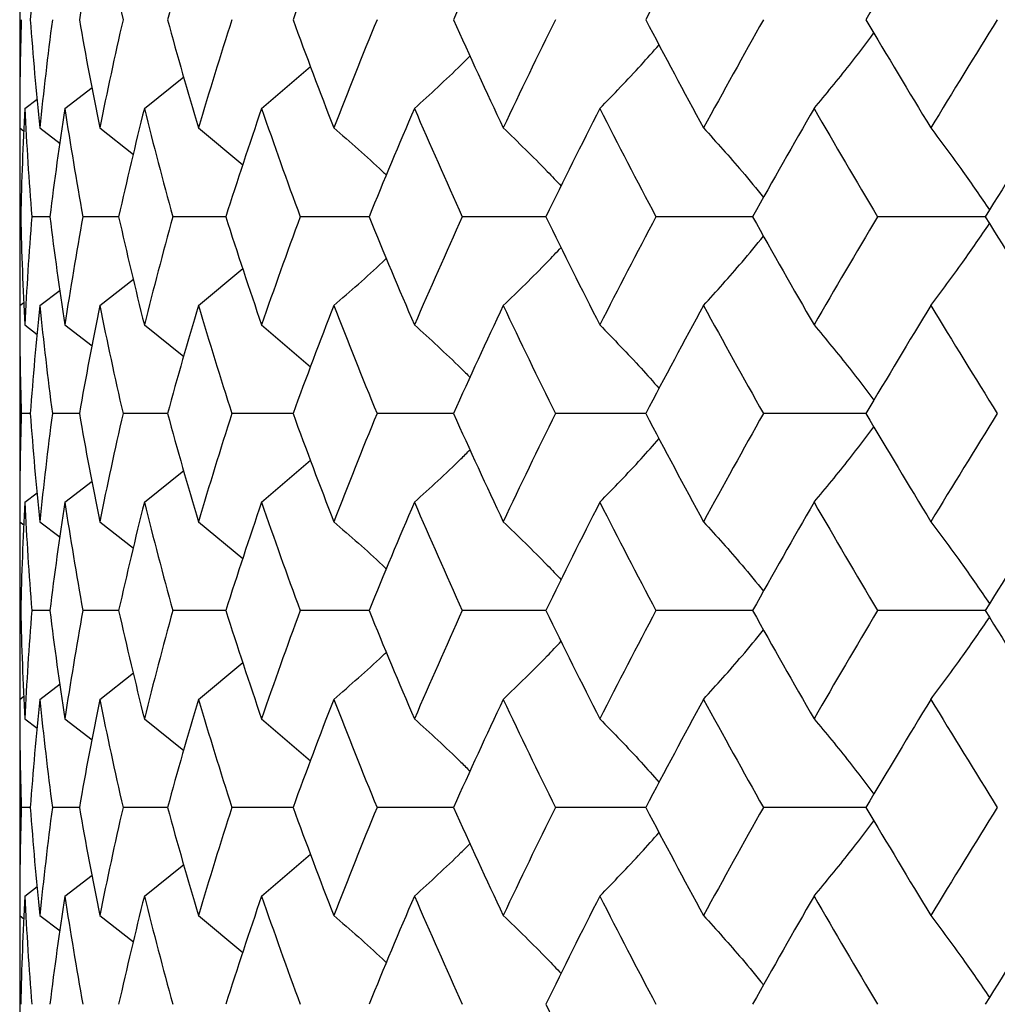
# Paper-space layout '_Bottom' of a CAD drawing. Units: inches. Extents: x -2.36 to 2.36, y -4.06 to 2.08.
# Drawn here: x -0.83 to -0.44, y 1.29 to 1.69 of the extents above; entities that cross this region are included whole.
import ezdxf

# ---------------------------------------------------------------- set-up
doc = ezdxf.new("R2010")
doc.units = ezdxf.units.IN
doc.header["$MEASUREMENT"] = 0

psp = doc.layouts.new('_Bottom')

# ---------------------------------------------------------------- linework, layer by layer
at = {"color": 7, "linetype": 'Continuous', "lineweight": 25}
for p, q in [((-0.82677, 2.03937), (-0.82677, 0.07874)), ((-0.73, 1.64956), (-0.71038, 1.66636)), ((-0.77691, 1.64956), (-0.76113, 1.66226)), ((-0.8087, 1.64956), (-0.7978, 1.658)), ((-0.82476, 1.64956), (-0.81974, 1.65336)), ((-0.82677, 1.64179), (-0.82509, 1.64052)), ((-0.81873, 1.64179), (-0.81064, 1.63562)), ((-0.79474, 1.64179), (-0.78127, 1.63119)), ((-0.75529, 1.64179), (-0.73746, 1.62703)), ((-0.8147, 1.60627), (-0.82194, 1.60627)), ((-0.78718, 1.60627), (-0.80152, 1.60627)), ((-0.74434, 1.60627), (-0.7655, 1.60627)), ((-0.68701, 1.60627), (-0.71458, 1.60627)), ((-0.61631, 1.60627), (-0.64975, 1.60627)), ((-0.53361, 1.60627), (-0.57227, 1.60627)), ((-0.44053, 1.60627), (-0.48366, 1.60627)), ((-0.75529, 1.57078), (-0.73746, 1.58552)), ((-0.79474, 1.57078), (-0.78127, 1.58137)), ((-0.81873, 1.57078), (-0.81064, 1.57695)), ((-0.82677, 1.57078), (-0.82509, 1.57205)), ((-0.82476, 1.56302), (-0.81974, 1.55923)), ((-0.8087, 1.56302), (-0.7978, 1.55461)), ((-0.77691, 1.56302), (-0.76113, 1.55035)), ((-0.73, 1.56302), (-0.71038, 1.54627)), ((-0.82254, 1.52759), (-0.82616, 1.52759)), ((-0.8029, 1.52759), (-0.81371, 1.52759)), ((-0.76763, 1.52759), (-0.78542, 1.52759)), ((-0.71742, 1.52759), (-0.74185, 1.52759)), ((-0.65325, 1.52759), (-0.68383, 1.52759)), ((-0.57637, 1.52759), (-0.6125, 1.52759)), ((-0.48826, 1.52759), (-0.52926, 1.52759)), ((-0.73, 1.4921), (-0.71038, 1.50889)), ((-0.77691, 1.4921), (-0.76113, 1.50479)), ((-0.8087, 1.4921), (-0.7978, 1.50053)), ((-0.82476, 1.4921), (-0.81974, 1.4959)), ((-0.82677, 1.48433), (-0.82509, 1.48306)), ((-0.81873, 1.48433), (-0.81064, 1.47815)), ((-0.79474, 1.48433), (-0.78127, 1.47373)), ((-0.75529, 1.48433), (-0.73746, 1.46957)), ((-0.8147, 1.44881), (-0.82194, 1.44881)), ((-0.78718, 1.44881), (-0.80152, 1.44881)), ((-0.74434, 1.44881), (-0.7655, 1.44881)), ((-0.68701, 1.44881), (-0.71458, 1.44881)), ((-0.61631, 1.44881), (-0.64975, 1.44881)), ((-0.53361, 1.44881), (-0.57227, 1.44881)), ((-0.44053, 1.44881), (-0.48366, 1.44881)), ((-0.75529, 1.4133), (-0.73746, 1.42805)), ((-0.79474, 1.4133), (-0.78127, 1.42389)), ((-0.81873, 1.4133), (-0.81064, 1.41947)), ((-0.82677, 1.4133), (-0.82509, 1.41456)), ((-0.82476, 1.40553), (-0.81974, 1.40174)), ((-0.8087, 1.40553), (-0.7978, 1.39711)), ((-0.77691, 1.40553), (-0.76113, 1.39285)), ((-0.73, 1.40553), (-0.71039, 1.38876)), ((-0.82254, 1.37008), (-0.82616, 1.37008)), ((-0.8029, 1.37008), (-0.81371, 1.37008)), ((-0.76763, 1.37008), (-0.78542, 1.37008)), ((-0.71742, 1.37008), (-0.74185, 1.37008)), ((-0.65325, 1.37008), (-0.68383, 1.37008)), ((-0.57637, 1.37008), (-0.6125, 1.37008)), ((-0.48826, 1.37008), (-0.52926, 1.37008)), ((-0.73, 1.33462), (-0.71039, 1.3514)), ((-0.77691, 1.33462), (-0.76113, 1.34731)), ((-0.8087, 1.33462), (-0.7978, 1.34305)), ((-0.82476, 1.33462), (-0.81974, 1.33842)), ((-0.82677, 1.32686), (-0.82509, 1.32559)), ((-0.81873, 1.32686), (-0.81064, 1.32069)), ((-0.79474, 1.32686), (-0.78127, 1.31627)), ((-0.75529, 1.32686), (-0.73746, 1.31211))]:
    psp.add_line(p, q, dxfattribs=at)
for points in [[(-0.81873, 1.72828), (-0.8202, 1.7139), (-0.82147, 1.6995), (-0.82254, 1.68507)], [(-0.79474, 1.72828), (-0.79766, 1.7139), (-0.80037, 1.6995), (-0.8029, 1.68507)], [(-0.79474, 1.72828), (-0.79183, 1.7139), (-0.78872, 1.6995), (-0.78542, 1.68507)], [(-0.75529, 1.72828), (-0.75959, 1.7139), (-0.7637, 1.6995), (-0.76763, 1.68507)], [(-0.70114, 1.72828), (-0.70674, 1.7139), (-0.71217, 1.6995), (-0.71742, 1.68507)], [(-0.63334, 1.72828), (-0.64013, 1.7139), (-0.64677, 1.6995), (-0.65325, 1.68507)], [(-0.55322, 1.72828), (-0.56107, 1.7139), (-0.56879, 1.6995), (-0.57637, 1.68507)], [(-0.46232, 1.72828), (-0.47108, 1.7139), (-0.47973, 1.6995), (-0.48826, 1.68507)], [(-0.82616, 1.68507), (-0.82657, 1.67066), (-0.82677, 1.65623), (-0.82677, 1.64179)], [(-0.82254, 1.68507), (-0.82147, 1.67066), (-0.8202, 1.65623), (-0.81873, 1.64179)], [(-0.81371, 1.68507), (-0.81558, 1.67066), (-0.81725, 1.65623), (-0.81873, 1.64179)], [(-0.8029, 1.68507), (-0.80038, 1.67066), (-0.79766, 1.65623), (-0.79474, 1.64179)], [(-0.78542, 1.68507), (-0.78872, 1.67066), (-0.79183, 1.65623), (-0.79474, 1.64179)], [(-0.76763, 1.68507), (-0.76371, 1.67066), (-0.75959, 1.65623), (-0.75529, 1.64179)], [(-0.74185, 1.68507), (-0.74651, 1.67066), (-0.75099, 1.65623), (-0.75529, 1.64179)], [(-0.71742, 1.68507), (-0.71217, 1.67066), (-0.70674, 1.65623), (-0.70114, 1.64179)], [(-0.68383, 1.68507), (-0.68977, 1.67066), (-0.69554, 1.65623), (-0.70114, 1.64179)], [(-0.65325, 1.68507), (-0.64678, 1.67066), (-0.64014, 1.65623), (-0.63334, 1.64179)], [(-0.6125, 1.68507), (-0.6196, 1.67066), (-0.62655, 1.65623), (-0.63334, 1.64179)], [(-0.57637, 1.68507), (-0.56879, 1.67066), (-0.56107, 1.65623), (-0.55322, 1.64179)], [(-0.52926, 1.68507), (-0.53737, 1.67066), (-0.54536, 1.65623), (-0.55322, 1.64179)], [(-0.48826, 1.68507), (-0.47974, 1.67066), (-0.47109, 1.65623), (-0.46232, 1.64179)], [(-0.43571, 1.68507), (-0.44469, 1.67066), (-0.45356, 1.65623), (-0.46232, 1.64179)], [(-0.82476, 1.64956), (-0.82549, 1.63513), (-0.82603, 1.6207), (-0.82636, 1.60627)], [(-0.82476, 1.64956), (-0.82402, 1.63513), (-0.82308, 1.6207), (-0.82194, 1.60627)], [(-0.8087, 1.64956), (-0.8109, 1.63513), (-0.8129, 1.6207), (-0.8147, 1.60627)], [(-0.8087, 1.64956), (-0.80651, 1.63513), (-0.80411, 1.6207), (-0.80152, 1.60627)], [(-0.77691, 1.64956), (-0.78053, 1.63513), (-0.78395, 1.6207), (-0.78718, 1.60627)], [(-0.77691, 1.64956), (-0.7733, 1.63513), (-0.76949, 1.6207), (-0.7655, 1.60627)], [(-0.73, 1.64956), (-0.73496, 1.63513), (-0.73974, 1.6207), (-0.74434, 1.60627)], [(-0.73, 1.64956), (-0.72503, 1.63513), (-0.71989, 1.6207), (-0.71458, 1.60627)], [(-0.66887, 1.64956), (-0.67508, 1.63513), (-0.68113, 1.6207), (-0.68701, 1.60627)], [(-0.66887, 1.64956), (-0.66266, 1.63513), (-0.65628, 1.6207), (-0.64975, 1.60627)], [(-0.59473, 1.64956), (-0.60207, 1.63513), (-0.60927, 1.6207), (-0.61631, 1.60627)], [(-0.59473, 1.64956), (-0.58739, 1.63513), (-0.5799, 1.6207), (-0.57227, 1.60627)], [(-0.50901, 1.64956), (-0.51734, 1.63513), (-0.52554, 1.6207), (-0.53361, 1.60627)], [(-0.50901, 1.64956), (-0.50068, 1.63513), (-0.49223, 1.6207), (-0.48366, 1.60627)], [(-0.41339, 1.64956), (-0.42254, 1.63513), (-0.43159, 1.6207), (-0.44053, 1.60627)], [(-0.82636, 1.60627), (-0.82603, 1.59184), (-0.82549, 1.57742), (-0.82476, 1.56302)], [(-0.82194, 1.60627), (-0.82308, 1.59184), (-0.82402, 1.57742), (-0.82476, 1.56302)], [(-0.8147, 1.60627), (-0.8129, 1.59184), (-0.8109, 1.57742), (-0.8087, 1.56302)], [(-0.80152, 1.60627), (-0.80411, 1.59184), (-0.80651, 1.57742), (-0.8087, 1.56302)], [(-0.78718, 1.60627), (-0.78395, 1.59184), (-0.78052, 1.57742), (-0.77691, 1.56302)], [(-0.7655, 1.60627), (-0.76949, 1.59184), (-0.7733, 1.57742), (-0.77691, 1.56302)], [(-0.74434, 1.60627), (-0.73974, 1.59184), (-0.73496, 1.57742), (-0.73, 1.56302)], [(-0.71458, 1.60627), (-0.7199, 1.59184), (-0.72504, 1.57742), (-0.73, 1.56302)], [(-0.68701, 1.60627), (-0.68113, 1.59184), (-0.67508, 1.57742), (-0.66887, 1.56302)], [(-0.64975, 1.60627), (-0.65629, 1.59184), (-0.66266, 1.57742), (-0.66887, 1.56302)], [(-0.61631, 1.60627), (-0.60926, 1.59184), (-0.60207, 1.57742), (-0.59473, 1.56302)], [(-0.57227, 1.60627), (-0.5799, 1.59184), (-0.58739, 1.57742), (-0.59473, 1.56302)], [(-0.53361, 1.60627), (-0.52554, 1.59184), (-0.51734, 1.57742), (-0.50901, 1.56302)], [(-0.48366, 1.60627), (-0.49223, 1.59184), (-0.50069, 1.57742), (-0.50901, 1.56302)], [(-0.44053, 1.60627), (-0.43159, 1.59184), (-0.42253, 1.57742), (-0.41339, 1.56302)], [(-0.82677, 1.57078), (-0.82677, 1.55637), (-0.82657, 1.542), (-0.82616, 1.52759)], [(-0.81873, 1.57078), (-0.8202, 1.55637), (-0.82147, 1.542), (-0.82254, 1.52759)], [(-0.81873, 1.57078), (-0.81725, 1.55637), (-0.81558, 1.542), (-0.81371, 1.52759)], [(-0.79474, 1.57078), (-0.79766, 1.55637), (-0.80037, 1.542), (-0.8029, 1.52759)], [(-0.79474, 1.57078), (-0.79183, 1.55637), (-0.78872, 1.542), (-0.78542, 1.52759)], [(-0.75529, 1.57078), (-0.75959, 1.55637), (-0.7637, 1.542), (-0.76763, 1.52759)], [(-0.75529, 1.57078), (-0.75099, 1.55637), (-0.74651, 1.542), (-0.74185, 1.52759)], [(-0.70114, 1.57078), (-0.70674, 1.55637), (-0.71217, 1.542), (-0.71742, 1.52759)], [(-0.70114, 1.57078), (-0.69554, 1.55637), (-0.68977, 1.542), (-0.68383, 1.52759)], [(-0.63334, 1.57078), (-0.64014, 1.55637), (-0.64677, 1.542), (-0.65325, 1.52759)], [(-0.63334, 1.57078), (-0.62655, 1.55637), (-0.6196, 1.542), (-0.6125, 1.52759)], [(-0.55322, 1.57078), (-0.56107, 1.55637), (-0.56879, 1.542), (-0.57637, 1.52759)], [(-0.55322, 1.57078), (-0.54536, 1.55637), (-0.53738, 1.542), (-0.52926, 1.52759)], [(-0.46232, 1.57078), (-0.47109, 1.55637), (-0.47973, 1.542), (-0.48826, 1.52759)], [(-0.46232, 1.57078), (-0.45356, 1.55637), (-0.44469, 1.542), (-0.43571, 1.52759)], [(-0.82616, 1.52759), (-0.82657, 1.51319), (-0.82677, 1.49877), (-0.82677, 1.48433)], [(-0.82254, 1.52759), (-0.82147, 1.51319), (-0.8202, 1.49877), (-0.81873, 1.48433)], [(-0.81371, 1.52759), (-0.81558, 1.51319), (-0.81725, 1.49877), (-0.81873, 1.48433)], [(-0.8029, 1.52759), (-0.80038, 1.51319), (-0.79766, 1.49877), (-0.79474, 1.48433)], [(-0.78542, 1.52759), (-0.78872, 1.51319), (-0.79183, 1.49877), (-0.79474, 1.48433)], [(-0.76763, 1.52759), (-0.76371, 1.51319), (-0.75959, 1.49877), (-0.75529, 1.48433)], [(-0.74185, 1.52759), (-0.74651, 1.51319), (-0.75099, 1.49877), (-0.75529, 1.48433)], [(-0.71742, 1.52759), (-0.71217, 1.51319), (-0.70674, 1.49877), (-0.70114, 1.48433)], [(-0.68383, 1.52759), (-0.68977, 1.51319), (-0.69554, 1.49877), (-0.70114, 1.48433)], [(-0.65325, 1.52759), (-0.64678, 1.51319), (-0.64014, 1.49877), (-0.63334, 1.48433)], [(-0.6125, 1.52759), (-0.6196, 1.51319), (-0.62655, 1.49877), (-0.63334, 1.48433)], [(-0.57637, 1.52759), (-0.56879, 1.51319), (-0.56107, 1.49877), (-0.55322, 1.48433)], [(-0.52926, 1.52759), (-0.53737, 1.51319), (-0.54536, 1.49877), (-0.55322, 1.48433)], [(-0.48826, 1.52759), (-0.47974, 1.51319), (-0.47109, 1.49877), (-0.46232, 1.48433)], [(-0.43571, 1.52759), (-0.44468, 1.51319), (-0.45356, 1.49877), (-0.46232, 1.48433)], [(-0.82476, 1.4921), (-0.82549, 1.47768), (-0.82603, 1.46324), (-0.82636, 1.44881)], [(-0.82476, 1.4921), (-0.82402, 1.47768), (-0.82308, 1.46324), (-0.82194, 1.44881)], [(-0.8087, 1.4921), (-0.8109, 1.47768), (-0.8129, 1.46324), (-0.8147, 1.44881)], [(-0.8087, 1.4921), (-0.80651, 1.47768), (-0.80411, 1.46324), (-0.80152, 1.44881)], [(-0.77691, 1.4921), (-0.78053, 1.47768), (-0.78395, 1.46324), (-0.78718, 1.44881)], [(-0.77691, 1.4921), (-0.7733, 1.47768), (-0.76949, 1.46324), (-0.7655, 1.44881)], [(-0.73, 1.4921), (-0.73496, 1.47768), (-0.73974, 1.46324), (-0.74434, 1.44881)], [(-0.73, 1.4921), (-0.72504, 1.47768), (-0.71989, 1.46324), (-0.71458, 1.44881)], [(-0.66887, 1.4921), (-0.67508, 1.47768), (-0.68113, 1.46324), (-0.68701, 1.44881)], [(-0.66887, 1.4921), (-0.66266, 1.47768), (-0.65628, 1.46324), (-0.64975, 1.44881)], [(-0.59473, 1.4921), (-0.60207, 1.47768), (-0.60927, 1.46324), (-0.61631, 1.44881)], [(-0.59473, 1.4921), (-0.58739, 1.47768), (-0.5799, 1.46324), (-0.57227, 1.44881)], [(-0.50901, 1.4921), (-0.51734, 1.47768), (-0.52554, 1.46324), (-0.53361, 1.44881)], [(-0.50901, 1.4921), (-0.50068, 1.47768), (-0.49223, 1.46324), (-0.48366, 1.44881)], [(-0.41339, 1.4921), (-0.42254, 1.47768), (-0.43159, 1.46324), (-0.44053, 1.44881)], [(-0.82636, 1.44881), (-0.82603, 1.43437), (-0.82549, 1.41994), (-0.82476, 1.40553)], [(-0.82194, 1.44881), (-0.82308, 1.43437), (-0.82402, 1.41994), (-0.82476, 1.40553)], [(-0.8147, 1.44881), (-0.8129, 1.43437), (-0.8109, 1.41994), (-0.8087, 1.40553)], [(-0.80152, 1.44881), (-0.80411, 1.43437), (-0.80651, 1.41994), (-0.8087, 1.40553)], [(-0.78718, 1.44881), (-0.78395, 1.43437), (-0.78052, 1.41994), (-0.77691, 1.40553)], [(-0.7655, 1.44881), (-0.76949, 1.43437), (-0.7733, 1.41994), (-0.77691, 1.40553)], [(-0.74434, 1.44881), (-0.73974, 1.43437), (-0.73496, 1.41994), (-0.73, 1.40553)], [(-0.71458, 1.44881), (-0.7199, 1.43437), (-0.72504, 1.41994), (-0.73, 1.40553)], [(-0.68701, 1.44881), (-0.68113, 1.43437), (-0.67508, 1.41994), (-0.66887, 1.40553)], [(-0.64975, 1.44881), (-0.65629, 1.43437), (-0.66266, 1.41994), (-0.66887, 1.40553)], [(-0.61631, 1.44881), (-0.60927, 1.43437), (-0.60207, 1.41994), (-0.59473, 1.40553)], [(-0.57227, 1.44881), (-0.5799, 1.43437), (-0.58739, 1.41994), (-0.59473, 1.40553)], [(-0.53361, 1.44881), (-0.52554, 1.43437), (-0.51734, 1.41994), (-0.50901, 1.40553)], [(-0.48366, 1.44881), (-0.49223, 1.43437), (-0.50069, 1.41994), (-0.50901, 1.40553)], [(-0.44053, 1.44881), (-0.43159, 1.43437), (-0.42254, 1.41994), (-0.41339, 1.40553)], [(-0.82677, 1.4133), (-0.82677, 1.39887), (-0.82657, 1.38446), (-0.82616, 1.37008)], [(-0.81873, 1.4133), (-0.8202, 1.39887), (-0.82147, 1.38446), (-0.82254, 1.37008)], [(-0.81873, 1.4133), (-0.81725, 1.39887), (-0.81558, 1.38446), (-0.81371, 1.37008)], [(-0.79474, 1.4133), (-0.79766, 1.39887), (-0.80038, 1.38446), (-0.8029, 1.37008)], [(-0.79474, 1.4133), (-0.79183, 1.39887), (-0.78872, 1.38446), (-0.78542, 1.37008)], [(-0.75529, 1.4133), (-0.75959, 1.39887), (-0.76371, 1.38446), (-0.76763, 1.37008)], [(-0.75529, 1.4133), (-0.75099, 1.39887), (-0.74651, 1.38446), (-0.74185, 1.37008)], [(-0.70114, 1.4133), (-0.70675, 1.39887), (-0.71217, 1.38446), (-0.71742, 1.37008)], [(-0.70114, 1.4133), (-0.69554, 1.39887), (-0.68977, 1.38446), (-0.68383, 1.37008)], [(-0.63334, 1.4133), (-0.64014, 1.39887), (-0.64678, 1.38446), (-0.65325, 1.37008)], [(-0.63334, 1.4133), (-0.62655, 1.39887), (-0.6196, 1.38446), (-0.6125, 1.37008)], [(-0.55322, 1.4133), (-0.56108, 1.39887), (-0.56879, 1.38446), (-0.57637, 1.37008)], [(-0.55322, 1.4133), (-0.54536, 1.39887), (-0.53737, 1.38446), (-0.52926, 1.37008)], [(-0.46232, 1.4133), (-0.47109, 1.39887), (-0.47974, 1.38446), (-0.48826, 1.37008)], [(-0.46232, 1.4133), (-0.45356, 1.39887), (-0.44468, 1.38446), (-0.43571, 1.37008)], [(-0.82616, 1.37008), (-0.82657, 1.3557), (-0.82677, 1.34129), (-0.82677, 1.32686)], [(-0.82254, 1.37008), (-0.82147, 1.3557), (-0.8202, 1.34129), (-0.81873, 1.32686)], [(-0.81371, 1.37008), (-0.81558, 1.3557), (-0.81725, 1.34129), (-0.81873, 1.32686)], [(-0.8029, 1.37008), (-0.80038, 1.3557), (-0.79766, 1.34129), (-0.79474, 1.32686)], [(-0.78542, 1.37008), (-0.78872, 1.3557), (-0.79183, 1.34129), (-0.79474, 1.32686)], [(-0.76763, 1.37008), (-0.76371, 1.3557), (-0.75959, 1.34129), (-0.75529, 1.32686)], [(-0.74185, 1.37008), (-0.74651, 1.3557), (-0.75099, 1.34129), (-0.75529, 1.32686)], [(-0.71742, 1.37008), (-0.71217, 1.3557), (-0.70675, 1.34129), (-0.70114, 1.32686)], [(-0.68383, 1.37008), (-0.68977, 1.3557), (-0.69554, 1.34129), (-0.70114, 1.32686)], [(-0.65325, 1.37008), (-0.64678, 1.3557), (-0.64014, 1.34129), (-0.63334, 1.32686)], [(-0.6125, 1.37008), (-0.6196, 1.3557), (-0.62655, 1.34129), (-0.63334, 1.32686)], [(-0.57637, 1.37008), (-0.56879, 1.3557), (-0.56108, 1.34129), (-0.55322, 1.32686)], [(-0.52926, 1.37008), (-0.53737, 1.3557), (-0.54536, 1.34129), (-0.55322, 1.32686)], [(-0.48826, 1.37008), (-0.47974, 1.3557), (-0.47109, 1.34129), (-0.46232, 1.32686)], [(-0.43571, 1.37008), (-0.44468, 1.3557), (-0.45356, 1.34129), (-0.46232, 1.32686)], [(-0.82476, 1.33462), (-0.82549, 1.32021), (-0.82603, 1.30578), (-0.82636, 1.29135)], [(-0.82476, 1.33462), (-0.82402, 1.32021), (-0.82308, 1.30578), (-0.82194, 1.29135)], [(-0.8087, 1.33462), (-0.8109, 1.32021), (-0.8129, 1.30578), (-0.8147, 1.29135)], [(-0.8087, 1.33462), (-0.80651, 1.32021), (-0.80411, 1.30578), (-0.80152, 1.29135)], [(-0.77691, 1.33462), (-0.78052, 1.32021), (-0.78395, 1.30578), (-0.78718, 1.29135)], [(-0.77691, 1.33462), (-0.7733, 1.32021), (-0.76949, 1.30578), (-0.7655, 1.29135)], [(-0.73, 1.33462), (-0.73496, 1.32021), (-0.73974, 1.30578), (-0.74434, 1.29135)], [(-0.73, 1.33462), (-0.72504, 1.32021), (-0.7199, 1.30578), (-0.71458, 1.29135)], [(-0.66887, 1.33462), (-0.67508, 1.32021), (-0.68113, 1.30578), (-0.68701, 1.29135)], [(-0.66887, 1.33462), (-0.66266, 1.32021), (-0.65629, 1.30578), (-0.64975, 1.29135)], [(-0.59473, 1.33462), (-0.60207, 1.32021), (-0.60927, 1.30578), (-0.61631, 1.29135)], [(-0.59473, 1.33462), (-0.58739, 1.32021), (-0.5799, 1.30578), (-0.57227, 1.29135)], [(-0.50901, 1.33462), (-0.51734, 1.32021), (-0.52554, 1.30578), (-0.53361, 1.29135)], [(-0.50901, 1.33462), (-0.50069, 1.32021), (-0.49223, 1.30578), (-0.48366, 1.29135)], [(-0.41339, 1.33462), (-0.42254, 1.32021), (-0.43159, 1.30578), (-0.44053, 1.29135)], [(-0.61631, 1.29135), (-0.60927, 1.27692), (-0.60207, 1.26248), (-0.59473, 1.24806)]]:
    psp.add_open_spline(points, degree=3, dxfattribs=at)
for points, knots in [([(-0.50901, 1.64956), (-0.50426, 1.65529), (-0.49614, 1.66507), (-0.48832, 1.67546), (-0.48508, 1.67976)], [0, 0, 0, 0, 0.585667, 1, 1, 1, 1]), ([(-0.59473, 1.64956), (-0.58917, 1.65528), (-0.58113, 1.66354), (-0.57338, 1.67232), (-0.57099, 1.67502)], [0, 0, 0, 0, 0.691684, 1, 1, 1, 1]), ([(-0.66887, 1.64956), (-0.66261, 1.65526), (-0.65508, 1.66211), (-0.64782, 1.66939), (-0.6466, 1.67061)], [0, 0, 0, 0, 0.8319491, 1, 1, 1, 1]), ([(-0.70114, 1.64179), (-0.69457, 1.63611), (-0.68744, 1.62995), (-0.68058, 1.62339), (-0.68005, 1.62289)], [0, 0, 0, 0, 0.922965, 1, 1, 1, 1]), ([(-0.63334, 1.64179), (-0.62742, 1.63609), (-0.61958, 1.62854), (-0.61203, 1.62052), (-0.61018, 1.61856)], [0, 0, 0, 0, 0.756228, 1, 1, 1, 1]), ([(-0.55322, 1.64179), (-0.54805, 1.63607), (-0.53991, 1.62707), (-0.53207, 1.6175), (-0.52922, 1.61401)], [0, 0, 0, 0, 0.635481, 1, 1, 1, 1]), ([(-0.46232, 1.64179), (-0.45801, 1.63606), (-0.45003, 1.62546), (-0.44234, 1.61419), (-0.43881, 1.60902)], [0, 0, 0, 0, 0.540779, 1, 1, 1, 1]), ([(-0.46232, 1.57078), (-0.45801, 1.57651), (-0.45003, 1.58709), (-0.44234, 1.59835), (-0.43881, 1.60352)], [0, 0, 0, 0, 0.5407662, 1, 1, 1, 1]), ([(-0.55322, 1.57078), (-0.54805, 1.57649), (-0.53991, 1.58549), (-0.53207, 1.59505), (-0.52921, 1.59854)], [0, 0, 0, 0, 0.635457, 1, 1, 1, 1]), ([(-0.63334, 1.57078), (-0.62742, 1.57648), (-0.61958, 1.58402), (-0.61202, 1.59203), (-0.61018, 1.59399)], [0, 0, 0, 0, 0.7561959, 1, 1, 1, 1]), ([(-0.70114, 1.57078), (-0.69457, 1.57646), (-0.68744, 1.58261), (-0.68058, 1.58916), (-0.68005, 1.58966)], [0, 0, 0, 0, 0.922935, 1, 1, 1, 1]), ([(-0.66887, 1.56302), (-0.66261, 1.55734), (-0.65508, 1.55051), (-0.64782, 1.54325), (-0.6466, 1.54202)], [0, 0, 0, 0, 0.831949, 1, 1, 1, 1]), ([(-0.59473, 1.56302), (-0.58917, 1.55732), (-0.58113, 1.54908), (-0.57338, 1.54032), (-0.57099, 1.53762)], [0, 0, 0, 0, 0.691678, 1, 1, 1, 1]), ([(-0.50901, 1.56302), (-0.50426, 1.55731), (-0.49614, 1.54756), (-0.48832, 1.53719), (-0.48508, 1.53289)], [0, 0, 0, 0, 0.585662, 1, 1, 1, 1]), ([(-0.50901, 1.4921), (-0.50426, 1.49782), (-0.49614, 1.5076), (-0.48832, 1.51798), (-0.48508, 1.52228)], [0, 0, 0, 0, 0.5856721, 1, 1, 1, 1]), ([(-0.59473, 1.4921), (-0.58917, 1.49781), (-0.58113, 1.50607), (-0.57338, 1.51484), (-0.57099, 1.51754)], [0, 0, 0, 0, 0.6916896, 1, 1, 1, 1]), ([(-0.66887, 1.4921), (-0.66261, 1.49779), (-0.65508, 1.50464), (-0.64782, 1.51191), (-0.6466, 1.51313)], [0, 0, 0, 0, 0.8319524, 1, 1, 1, 1]), ([(-0.70114, 1.48433), (-0.69457, 1.47865), (-0.68744, 1.47248), (-0.68058, 1.46593), (-0.68005, 1.46543)], [0, 0, 0, 0, 0.922958, 1, 1, 1, 1]), ([(-0.63334, 1.48433), (-0.62742, 1.47863), (-0.61958, 1.47108), (-0.61202, 1.46306), (-0.61018, 1.4611)], [0, 0, 0, 0, 0.7562188, 1, 1, 1, 1]), ([(-0.55322, 1.48433), (-0.54805, 1.47861), (-0.53991, 1.46961), (-0.53207, 1.46004), (-0.52922, 1.45655)], [0, 0, 0, 0, 0.635474, 1, 1, 1, 1]), ([(-0.46232, 1.48433), (-0.45801, 1.4786), (-0.45003, 1.468), (-0.44234, 1.45673), (-0.43881, 1.45156)], [0, 0, 0, 0, 0.5407748, 1, 1, 1, 1]), ([(-0.46232, 1.4133), (-0.45801, 1.41903), (-0.45003, 1.42962), (-0.44234, 1.44089), (-0.43881, 1.44606)], [0, 0, 0, 0, 0.540771, 1, 1, 1, 1]), ([(-0.55322, 1.4133), (-0.54805, 1.41901), (-0.53991, 1.42801), (-0.53207, 1.43758), (-0.52921, 1.44107)], [0, 0, 0, 0, 0.635466, 1, 1, 1, 1]), ([(-0.63334, 1.4133), (-0.62742, 1.419), (-0.61958, 1.42654), (-0.61202, 1.43456), (-0.61018, 1.43652)], [0, 0, 0, 0, 0.756208, 1, 1, 1, 1]), ([(-0.70114, 1.4133), (-0.69457, 1.41898), (-0.68744, 1.42514), (-0.68058, 1.43169), (-0.68005, 1.43219)], [0, 0, 0, 0, 0.922949, 1, 1, 1, 1]), ([(-0.66887, 1.40553), (-0.66261, 1.39984), (-0.65508, 1.393), (-0.64782, 1.38574), (-0.6466, 1.38452)], [0, 0, 0, 0, 0.831953, 1, 1, 1, 1]), ([(-0.59473, 1.40553), (-0.58917, 1.39983), (-0.58113, 1.39158), (-0.57338, 1.38281), (-0.57099, 1.38011)], [0, 0, 0, 0, 0.691694, 1, 1, 1, 1]), ([(-0.50901, 1.40553), (-0.50426, 1.39981), (-0.49614, 1.39005), (-0.48832, 1.37968), (-0.48508, 1.37538)], [0, 0, 0, 0, 0.585677, 1, 1, 1, 1]), ([(-0.50901, 1.33462), (-0.50426, 1.34034), (-0.49614, 1.35011), (-0.48832, 1.36048), (-0.48508, 1.36477)], [0, 0, 0, 0, 0.585677, 1, 1, 1, 1]), ([(-0.59473, 1.33462), (-0.58917, 1.34033), (-0.58113, 1.34858), (-0.57338, 1.35734), (-0.57099, 1.36004)], [0, 0, 0, 0, 0.691694, 1, 1, 1, 1]), ([(-0.66887, 1.33462), (-0.66261, 1.34031), (-0.65508, 1.34715), (-0.64782, 1.35442), (-0.6466, 1.35564)], [0, 0, 0, 0, 0.8319531, 1, 1, 1, 1]), ([(-0.70114, 1.32686), (-0.69457, 1.32118), (-0.68744, 1.31502), (-0.68058, 1.30847), (-0.68005, 1.30796)], [0, 0, 0, 0, 0.922949, 1, 1, 1, 1]), ([(-0.63334, 1.32686), (-0.62742, 1.32116), (-0.61958, 1.31362), (-0.61202, 1.30559), (-0.61018, 1.30364)], [0, 0, 0, 0, 0.756208, 1, 1, 1, 1]), ([(-0.55322, 1.32686), (-0.54805, 1.32114), (-0.53991, 1.31214), (-0.53207, 1.30258), (-0.52921, 1.29909)], [0, 0, 0, 0, 0.635466, 1, 1, 1, 1]), ([(-0.46232, 1.32686), (-0.45801, 1.32113), (-0.45003, 1.31054), (-0.44234, 1.29927), (-0.43881, 1.2941)], [0, 0, 0, 0, 0.540771, 1, 1, 1, 1])]:
    psp.add_open_spline(points, degree=3, knots=knots, dxfattribs=at)

doc.saveas('drawing.dxf')
